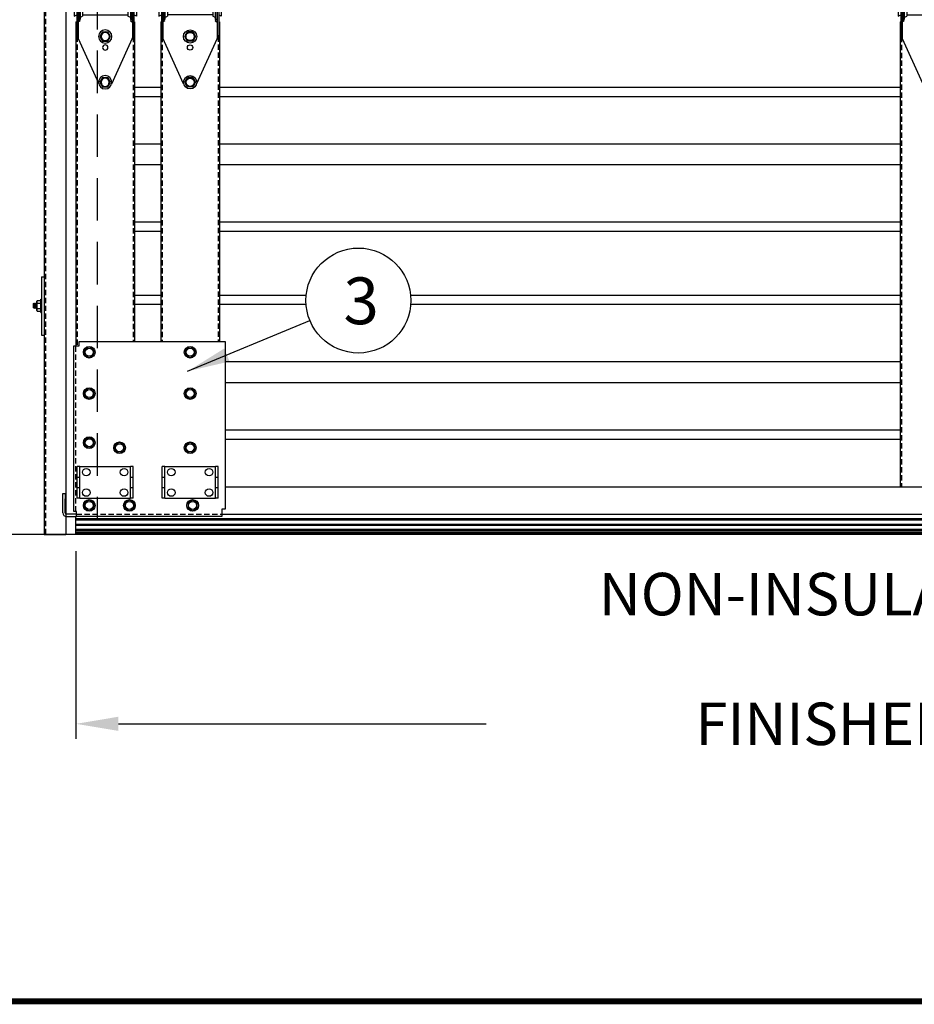
# Model space of a CAD drawing. Extents: x 541 to 3394, y 680 to 943.
# Drawn here: x 3080 to 3122, y 693 to 740 of the extents above; entities that cross this region are included whole.
import ezdxf

# ---------------------------------------------------------------- set-up
doc = ezdxf.new("R2010")
doc.units = 0
doc.header["$MEASUREMENT"] = 0
for name, pattern in [('CENTER', [2, 1.25, -0.25, 0.25, -0.25]), ('CENTER2', [1.125, 0.75, -0.125, 0.125, -0.125]), ('HIDDEN', [0.375, 0.25, -0.125])]:
    doc.linetypes.add(name, pattern=pattern)
doc.layers.get('0').update_dxf_attribs({"linetype": 'CONTINUOUS'})
doc.layers.get('DEFPOINTS').update_dxf_attribs({"linetype": 'CONTINUOUS'})
for name, color, linetype in [('CENTER2', 1, 'CENTER2'), ('CENTERLINES', 5, 'CENTER'), ('LAY4', 1, 'CONTINUOUS'), ('LIGHT', 1, 'CONTINUOUS'), ('MEDIUM', 2, 'CONTINUOUS'), ('RED', 1, 'CONTINUOUS'), ('SECTIONS', 2, 'CONTINUOUS'), ('SHAFT', 3, 'CONTINUOUS')]:
    doc.layers.add(name, color=color, linetype=linetype)
doc.dimstyles.get("Standard").update_dxf_attribs({"dimtxt": 2, "dimasz": 2, "dimexe": 0.7, "dimexo": 0.8, "dimgap": 0.7, "dimtad": 0, "dimtih": 1, "dimtoh": 1, "dimdec": 4, "dimzin": 0, "dimtxsty": 'STANDARD', "dimcen": 0.09, "dimazin": 3, "dimtfac": 1, "dimtdec": 4, "dimtofl": 0, "dimtmove": 0, "dimatfit": 3, "dimtolj": 1, "dimtzin": 0})

# ---------------------------------------------------------------- blocks, each defined once
blk = doc.blocks.new('*D2')
at = {"color": 0, "linetype": 'BYBLOCK'}
for p, q in [((3082.728, 714.707), (3082.728, 705.876)), ((3204.728, 714.686), (3204.728, 705.876)), ((3084.728, 706.576), (3102.028, 706.576)), ((3202.728, 706.576), (3185.428, 706.576))]:
    blk.add_line(p, q, dxfattribs=at)
for points in [[(3084.728, 706.91), (3084.728, 706.243), (3082.728, 706.576)], [(3202.728, 706.91), (3202.728, 706.243), (3204.728, 706.576)]]:
    blk.add_solid(points, dxfattribs=at)
at = {"layer": 'DEFPOINTS', "color": 0, "linetype": 'BYBLOCK'}
for p in [(3082.728, 715.507), (3204.728, 715.486), (3082.728, 706.576)]:
    blk.add_point(p, dxfattribs=at)
at = {"color": 0, "linetype": 'BYBLOCK', "insert": (3143.728, 706.576), "char_height": 2, "attachment_point": 5}
blk.add_mtext('\\A1;FINISHED DOOR WIDTH (REFER TO JAMB DETAILS)', dxfattribs=at)
blk = doc.blocks.new('*D3')
at = {"color": 0, "linetype": 'BYBLOCK'}
for p, q in [((3082.928, 835.374), (3066.244, 835.374)), ((3066.944, 833.374), (3066.944, 808.557)), ((3066.944, 717.486), (3066.944, 795.157)), ((3069.091, 715.486), (3066.244, 715.486))]:
    blk.add_line(p, q, dxfattribs=at)
for points in [[(3066.61, 833.374), (3067.277, 833.374), (3066.944, 835.374)], [(3066.61, 717.486), (3067.277, 717.486), (3066.944, 715.486)]]:
    blk.add_solid(points, dxfattribs=at)
at = {"layer": 'DEFPOINTS', "color": 0, "linetype": 'BYBLOCK'}
for p in [(3066.944, 835.374), (3083.728, 835.374), (3069.891, 715.486)]:
    blk.add_point(p, dxfattribs=at)
at = {"color": 0, "linetype": 'BYBLOCK', "insert": (3066.944, 801.857), "char_height": 2, "attachment_point": 5}
blk.add_mtext('\\A1;FINISHED\\POPENING\\PHEIGHT\\PA.F.F.', dxfattribs=at)
blk = doc.blocks.new('A$C66513317')
at = {"layer": 'LIGHT', "color": 1}
for p, q in [((0.008, 1.5), (0, 1.483)), ((0, 1.437), (0.008, 1.5)), ((0, 1.284), (0, 1.483)), ((0.023, 1.466), (0, 1.329)), ((0.023, 1.466), (0.008, 1.5)), ((0.008, 1.284), (0.039, 1.466)), ((0.023, 1.25), (0.055, 1.5)), ((0.039, 1.466), (0.023, 1.466)), ((0.055, 1.5), (0.039, 1.466)), ((0.07, 1.466), (0.039, 1.284)), ((0.07, 1.466), (0.055, 1.5)), ((0.055, 1.284), (0.086, 1.466)), ((0.07, 1.25), (0.102, 1.5)), ((0.086, 1.466), (0.07, 1.466)), ((0.102, 1.5), (0.086, 1.466)), ((0.117, 1.466), (0.086, 1.284)), ((0.117, 1.466), (0.102, 1.5)), ((0.102, 1.284), (0.133, 1.466)), ((0.117, 1.25), (0.148, 1.5)), ((0.133, 1.466), (0.117, 1.466)), ((0.148, 1.5), (0.133, 1.466)), ((0.152, 1.397), (0.133, 1.284)), ((0.152, 1.492), (0.148, 1.5)), ((0.152, 1.594), (0.172, 1.627)), ((0.152, 1.156), (0.152, 1.594)), ((0.172, 1.627), (0.34, 1.627)), ((0.172, 1.501), (0.34, 1.501)), ((0.34, 1.687), (0.377, 1.687)), ((0.34, 1.062), (0.34, 1.687)), ((0.008, 1.284), (0, 1.284)), ((0.023, 1.25), (0.008, 1.284)), ((0.023, 1.25), (0.039, 1.284)), ((0.055, 1.284), (0.039, 1.284)), ((0.07, 1.25), (0.055, 1.284)), ((0.07, 1.25), (0.086, 1.284)), ((0.102, 1.284), (0.086, 1.284)), ((0.117, 1.25), (0.102, 1.284)), ((0.117, 1.25), (0.133, 1.284)), ((0.148, 1.284), (0.133, 1.284)), ((0.148, 1.284), (0.152, 1.306)), ((0.152, 1.276), (0.148, 1.284)), ((0.152, 1.156), (0.172, 1.122)), ((0.172, 1.249), (0.34, 1.249)), ((0.172, 1.122), (0.34, 1.122)), ((0.34, 1.062), (0.377, 1.062))]:
    blk.add_line(p, q, dxfattribs=at)
for centre, radius, start, end in [((0.429, 1.604), 0.277, 182.1218, 201.7247), ((0.584, 1.373), 0.432, 162.708, 196.694), ((0.429, 1.146), 0.277, 158.2753, 177.8782)]:
    blk.add_arc(centre, radius, start, end, dxfattribs=at)
at = {"layer": 'SHAFT', "color": 2}
for p, q in [((0.377, 2.75), (0.497, 2.75)), ((0.377, 2.75), (0.377, 0)), ((0.497, 2.75), (0.497, 0)), ((0.377, 0), (0.497, 0))]:
    blk.add_line(p, q, dxfattribs=at)
blk = doc.blocks.new('A$C56B46C00')
at = {"layer": 'RED', "color": 1, "linetype": 'HIDDEN'}
blk.add_line((2.066, 106.764), (2.066, 0), dxfattribs=at)
at = {"layer": 'SHAFT', "color": 5}
for p, q in [((2, 106.764), (2, 0)), ((3.02, 106.764), (3.02, 0)), ((2, 0), (3.02, 0))]:
    blk.add_line(p, q, dxfattribs=at)
blk.add_blockref('A$C66513317', (1.503, 9.376))
blk = doc.blocks.new('A$C6044527D')
at = {"color": 7}
for p, q in [((4.527, 0), (0, 0)), ((6.025, 0), (4.527, 0))]:
    blk.add_line(p, q, dxfattribs=at)
at = {"layer": 'SHAFT', "color": 7, "linetype": 'HIDDEN', "ltscale": 8}
blk.add_line((7.025, 106.764), (7.025, 0.751), dxfattribs=at)
blk = doc.blocks.new('A$C38753813')
at = {"layer": 'CENTER2', "color": 1}
blk.add_line((1.677, 6.959), (1.677, 6.959), dxfattribs=at)
at = {"layer": 'LIGHT', "color": 1}
for p, q in [((1.216, 6.958), (1.343, 7.177)), ((1.343, 6.739), (1.216, 6.958)), ((1.595, 7.177), (1.343, 7.177)), ((1.595, 7.177), (1.721, 6.958)), ((1.721, 6.958), (1.595, 6.739)), ((1.595, 6.739), (1.343, 6.739)), ((1.216, 4.77), (1.343, 4.989)), ((1.343, 4.552), (1.216, 4.77)), ((1.595, 4.989), (1.343, 4.989)), ((1.595, 4.989), (1.721, 4.77)), ((1.721, 4.77), (1.595, 4.552)), ((1.595, 4.552), (1.343, 4.552)), ((1.216, 2.467), (1.343, 2.686)), ((1.343, 2.248), (1.216, 2.467)), ((1.595, 2.686), (1.343, 2.686)), ((1.595, 2.686), (1.721, 2.467)), ((1.721, 2.467), (1.595, 2.248)), ((1.595, 2.248), (1.343, 2.248)), ((1.218, 0.312), (1.344, 0.531)), ((1.597, 0.531), (1.344, 0.531)), ((1.597, 0.531), (1.723, 0.312)), ((1.344, 0.094), (1.218, 0.312)), ((1.597, 0.094), (1.344, 0.094)), ((1.723, 0.312), (1.597, 0.094))]:
    blk.add_line(p, q, dxfattribs=at)
for centre, radius in [((1.469, 6.958), 0.312), ((1.469, 6.958), 0.219), ((1.469, 6.958), 0.193), ((1.469, 4.77), 0.312), ((1.469, 4.77), 0.219), ((1.469, 4.77), 0.193), ((1.469, 2.467), 0.312), ((1.469, 2.467), 0.219), ((1.469, 2.467), 0.193), ((1.47, 0.312), 0.312), ((1.47, 0.312), 0.219), ((1.47, 0.312), 0.193)]:
    blk.add_circle(centre, radius, dxfattribs=at)
at = {"layer": 'SHAFT', "color": 2}
for p, q in [((1.132, 7.186), (0.219, 5.327)), ((1.805, 7.186), (2.719, 5.327)), ((0.219, 5.327), (0.219, 3.27)), ((0.281, 5.454), (0.281, 3.27)), ((2.656, 5.454), (2.656, 3.27)), ((2.719, 5.327), (2.719, 3.27)), ((0.188, 4.208), (0.125, 4.208)), ((0.125, 4.208), (0.125, 2.52)), ((0.188, 4.208), (0.188, 2.384)), ((0.281, 4.513), (0.377, 4.458)), ((0.377, 4.458), (0.281, 4.391)), ((0.281, 4.177), (0.406, 4.114)), ((2.656, 4.177), (2.531, 4.114)), ((2.656, 4.513), (2.56, 4.458)), ((2.56, 4.458), (2.656, 4.391)), ((2.813, 4.208), (2.75, 4.208)), ((2.75, 4.208), (2.75, 2.384)), ((2.813, 4.208), (2.813, 2.52)), ((0, 4.114), (0.125, 4.052)), ((0, 4.114), (0, 3.427)), ((0.219, 3.786), (0.219, 3.851)), ((0.406, 4.114), (0.406, 3.427)), ((2.531, 4.052), (0.406, 4.052)), ((2.531, 4.114), (2.531, 3.427)), ((2.938, 4.114), (2.813, 4.052)), ((2.938, 4.114), (2.938, 3.427)), ((0, 3.427), (0.125, 3.489)), ((0.188, 3.263), (0.283, 3.208)), ((0.281, 3.27), (0.219, 3.27)), ((0.281, 3.364), (0.406, 3.427)), ((2.531, 3.489), (0.406, 3.489)), ((2.656, 3.364), (2.531, 3.427)), ((2.75, 3.263), (2.654, 3.208)), ((2.719, 3.27), (2.656, 3.27)), ((2.938, 3.427), (2.813, 3.489)), ((0.283, 3.208), (0.188, 3.141)), ((2.654, 3.208), (2.75, 3.141)), ((1.165, 0.245), (0.125, 2.52)), ((1.778, 0.258), (2.813, 2.52))]:
    blk.add_line(p, q, dxfattribs=at)
blk.add_circle((1.469, 1.947), 0.125, dxfattribs=at)
blk.add_arc((1.469, 7.02), 0.375, 26.1685, 153.8315, dxfattribs=at)
blk = doc.blocks.new('A$C0D812E17')
at = {"color": 2}
for p, q in [((0.125, 1.5), (2.5, 1.5)), ((0.125, 0), (2.5, 0))]:
    blk.add_line(p, q, dxfattribs=at)
at = {"color": 1, "linetype": 'HIDDEN', "ltscale": 0.2}
for p, q in [((0, 0.996), (0.125, 0.996)), ((2.5, 0.996), (2.625, 0.996)), ((0, 0.504), (0.125, 0.504)), ((2.5, 0.504), (2.625, 0.504))]:
    blk.add_line(p, q, dxfattribs=at)
at = {"color": 1}
for centre in [(0.425, 1.23), (2.2, 1.23), (0.425, 0.27), (2.2, 0.27)]:
    blk.add_circle(centre, 0.177, dxfattribs=at)
at = {"layer": 'MEDIUM', "color": 2}
for p, q in [((0.125, 1.5), (0, 1.5)), ((0, 0), (0, 1.5)), ((0.125, 0), (0.125, 1.5)), ((2.625, 1.5), (2.5, 1.5)), ((2.5, 0), (2.5, 1.5)), ((2.625, 0), (2.625, 1.5)), ((0.125, 0), (0, 0)), ((2.625, 0), (2.5, 0))]:
    blk.add_line(p, q, dxfattribs=at)
blk = doc.blocks.new('A$C17F345B5')
at = {"color": 2, "extrusion": (0, 1, 0)}
for p, q in [((0.511, 0.236), (0.511, 8.025)), ((0.511, 8.025), (0.674, 8.025)), ((0.674, 8.025), (0.761, 8.025)), ((0.761, 8.225), (7.636, 8.225)), ((0.761, 8.025), (0.761, 8.225)), ((7.636, 8.225), (7.636, 0.339)), ((0, 1.07), (0.1, 1.07)), ((0, 0.82), (0, 1.07)), ((0.1, 1.07), (0.1, 0.82)), ((0, 0.163), (0, 0.82)), ((0.1, 0.163), (0.1, 0.82)), ((0.64, 0.1), (0.163, 0.1)), ((0.163, 0), (0.64, 0)), ((0.64, 0.236), (0.511, 0.236)), ((0.64, 0.129), (0.64, 0.236)), ((0.64, 0), (0.64, 0.129)), ((7.476, 0), (0.64, 0)), ((7.476, 0.339), (7.476, 0)), ((7.636, 0.339), (7.476, 0.339))]:
    blk.add_line(p, q, dxfattribs=at)
at = {"color": 1, "linetype": 'HIDDEN', "extrusion": (0, 1, 0)}
blk.add_line((0.611, 0.236), (0.611, 8.025), dxfattribs=at)
at = {"color": 1, "extrusion": (0, 1, 0)}
for p, q in [((1.236, 7.976), (1.019, 7.851)), ((1.236, 7.993), (1.236, 7.976)), ((1.454, 7.851), (1.236, 7.976)), ((1.236, 7.976), (1.236, 7.959)), ((5.986, 7.976), (5.769, 7.851)), ((5.986, 7.993), (5.986, 7.976)), ((6.204, 7.851), (5.986, 7.976)), ((5.986, 7.976), (5.986, 7.959)), ((1.004, 7.859), (1.019, 7.851)), ((1.004, 7.591), (1.019, 7.599)), ((1.019, 7.851), (1.019, 7.599)), ((1.019, 7.851), (1.034, 7.842)), ((1.019, 7.599), (1.034, 7.608)), ((1.019, 7.599), (1.236, 7.474)), ((1.236, 7.474), (1.454, 7.599)), ((1.236, 7.474), (1.236, 7.491)), ((1.236, 7.457), (1.236, 7.474)), ((1.454, 7.851), (1.439, 7.842)), ((1.439, 7.608), (1.454, 7.599)), ((1.469, 7.859), (1.454, 7.851)), ((1.454, 7.599), (1.454, 7.851)), ((1.454, 7.599), (1.469, 7.591)), ((5.754, 7.859), (5.769, 7.851)), ((5.754, 7.591), (5.769, 7.599)), ((5.769, 7.851), (5.769, 7.599)), ((5.769, 7.851), (5.784, 7.842)), ((5.769, 7.599), (5.784, 7.608)), ((5.769, 7.599), (5.986, 7.474)), ((5.986, 7.474), (6.204, 7.599)), ((5.986, 7.474), (5.986, 7.491)), ((5.986, 7.457), (5.986, 7.474)), ((6.204, 7.851), (6.189, 7.842)), ((6.189, 7.608), (6.204, 7.599)), ((6.219, 7.859), (6.204, 7.851)), ((6.204, 7.599), (6.204, 7.851)), ((6.204, 7.599), (6.219, 7.591)), ((1.236, 6.028), (1.019, 5.903)), ((1.236, 6.046), (1.236, 6.028)), ((1.236, 6.028), (1.236, 6.011)), ((1.454, 5.903), (1.236, 6.028)), ((5.986, 6.028), (5.769, 5.903)), ((5.986, 6.046), (5.986, 6.028)), ((5.986, 6.028), (5.986, 6.011)), ((6.204, 5.903), (5.986, 6.028)), ((1.004, 5.911), (1.019, 5.903)), ((1.004, 5.643), (1.019, 5.652)), ((1.019, 5.903), (1.034, 5.894)), ((1.019, 5.903), (1.019, 5.652)), ((1.019, 5.652), (1.034, 5.66)), ((1.019, 5.652), (1.236, 5.526)), ((1.236, 5.526), (1.454, 5.652)), ((1.454, 5.903), (1.439, 5.894)), ((1.439, 5.66), (1.454, 5.652)), ((1.469, 5.911), (1.454, 5.903)), ((1.454, 5.652), (1.454, 5.903)), ((1.454, 5.652), (1.469, 5.643)), ((5.754, 5.911), (5.769, 5.903)), ((5.754, 5.643), (5.769, 5.652)), ((5.769, 5.903), (5.784, 5.894)), ((5.769, 5.903), (5.769, 5.652)), ((5.769, 5.652), (5.784, 5.66)), ((5.769, 5.652), (5.986, 5.526)), ((5.986, 5.526), (6.204, 5.652)), ((6.204, 5.903), (6.189, 5.894)), ((6.189, 5.66), (6.204, 5.652)), ((6.219, 5.911), (6.204, 5.903)), ((6.204, 5.652), (6.204, 5.903)), ((6.204, 5.652), (6.219, 5.643)), ((1.236, 5.526), (1.236, 5.543)), ((1.236, 5.509), (1.236, 5.526)), ((5.986, 5.526), (5.986, 5.543)), ((5.986, 5.509), (5.986, 5.526)), ((1.236, 3.718), (1.019, 3.593)), ((1.236, 3.735), (1.236, 3.718)), ((1.454, 3.593), (1.236, 3.718)), ((1.236, 3.718), (1.236, 3.701)), ((1.004, 3.601), (1.019, 3.593)), ((1.004, 3.333), (1.019, 3.341)), ((1.019, 3.593), (1.019, 3.341)), ((1.019, 3.593), (1.034, 3.584)), ((1.019, 3.341), (1.034, 3.35)), ((1.019, 3.341), (1.236, 3.216)), ((1.236, 3.216), (1.454, 3.341)), ((1.454, 3.593), (1.439, 3.584)), ((1.439, 3.35), (1.454, 3.341)), ((1.469, 3.601), (1.454, 3.593)), ((1.454, 3.341), (1.454, 3.593)), ((1.454, 3.341), (1.469, 3.333)), ((2.429, 3.362), (2.444, 3.354)), ((2.662, 3.479), (2.444, 3.354)), ((2.444, 3.354), (2.444, 3.103)), ((2.444, 3.354), (2.459, 3.345)), ((2.662, 3.497), (2.662, 3.479)), ((2.879, 3.354), (2.662, 3.479)), ((2.662, 3.479), (2.662, 3.462)), ((2.879, 3.354), (2.864, 3.345)), ((2.894, 3.362), (2.879, 3.354)), ((2.879, 3.103), (2.879, 3.354)), ((5.754, 3.362), (5.769, 3.354)), ((5.986, 3.479), (5.769, 3.354)), ((5.769, 3.354), (5.784, 3.345)), ((5.769, 3.354), (5.769, 3.103)), ((5.986, 3.497), (5.986, 3.479)), ((5.986, 3.479), (5.986, 3.462)), ((6.204, 3.354), (5.986, 3.479)), ((6.204, 3.354), (6.189, 3.345)), ((6.219, 3.362), (6.204, 3.354)), ((6.204, 3.103), (6.204, 3.354)), ((1.236, 3.216), (1.236, 3.233)), ((1.236, 3.199), (1.236, 3.216)), ((2.429, 3.094), (2.444, 3.103)), ((2.444, 3.103), (2.459, 3.111)), ((2.444, 3.103), (2.662, 2.977)), ((2.662, 2.977), (2.879, 3.103)), ((2.662, 2.977), (2.662, 2.994)), ((2.662, 2.96), (2.662, 2.977)), ((2.864, 3.111), (2.879, 3.103)), ((2.879, 3.103), (2.894, 3.094)), ((5.754, 3.094), (5.769, 3.103)), ((5.769, 3.103), (5.784, 3.111)), ((5.769, 3.103), (5.986, 2.977)), ((5.986, 2.977), (6.204, 3.103)), ((5.986, 2.977), (5.986, 2.994)), ((5.986, 2.96), (5.986, 2.977)), ((6.189, 3.111), (6.204, 3.103)), ((6.204, 3.103), (6.219, 3.094)), ((1.004, 0.649), (1.019, 0.64)), ((1.236, 0.765), (1.019, 0.64)), ((1.019, 0.64), (1.034, 0.631)), ((1.019, 0.64), (1.019, 0.389)), ((1.236, 0.783), (1.236, 0.765)), ((1.236, 0.765), (1.236, 0.748)), ((1.454, 0.64), (1.236, 0.765)), ((1.454, 0.64), (1.439, 0.631)), ((1.469, 0.649), (1.454, 0.64)), ((1.454, 0.389), (1.454, 0.64)), ((2.895, 0.649), (2.91, 0.64)), ((3.127, 0.765), (2.91, 0.64)), ((2.91, 0.64), (2.91, 0.389)), ((2.91, 0.64), (2.925, 0.631)), ((3.127, 0.783), (3.127, 0.765)), ((3.345, 0.64), (3.127, 0.765)), ((3.127, 0.765), (3.127, 0.748)), ((3.345, 0.64), (3.33, 0.631)), ((3.36, 0.649), (3.345, 0.64)), ((3.345, 0.389), (3.345, 0.64)), ((5.87, 0.649), (5.885, 0.64)), ((6.102, 0.765), (5.885, 0.64)), ((5.885, 0.64), (5.885, 0.389)), ((5.885, 0.64), (5.9, 0.631)), ((6.102, 0.783), (6.102, 0.765)), ((6.32, 0.64), (6.102, 0.765)), ((6.102, 0.765), (6.102, 0.748)), ((6.32, 0.64), (6.305, 0.631)), ((6.335, 0.649), (6.32, 0.64)), ((6.32, 0.389), (6.32, 0.64)), ((1.004, 0.38), (1.019, 0.389)), ((1.019, 0.389), (1.034, 0.397)), ((1.019, 0.389), (1.236, 0.263)), ((1.236, 0.263), (1.454, 0.389)), ((1.236, 0.263), (1.236, 0.281)), ((1.236, 0.246), (1.236, 0.263)), ((1.439, 0.397), (1.454, 0.389)), ((1.454, 0.389), (1.469, 0.38)), ((2.895, 0.38), (2.91, 0.389)), ((2.91, 0.389), (2.925, 0.397)), ((2.91, 0.389), (3.127, 0.263)), ((3.127, 0.263), (3.345, 0.389)), ((3.127, 0.263), (3.127, 0.281)), ((3.127, 0.246), (3.127, 0.263)), ((3.33, 0.397), (3.345, 0.389)), ((3.345, 0.389), (3.36, 0.38)), ((5.87, 0.38), (5.885, 0.389)), ((5.885, 0.389), (5.9, 0.397)), ((5.885, 0.389), (6.102, 0.263)), ((6.102, 0.263), (6.32, 0.389)), ((6.102, 0.263), (6.102, 0.281)), ((6.102, 0.246), (6.102, 0.263)), ((6.305, 0.397), (6.32, 0.389)), ((6.32, 0.389), (6.335, 0.38))]:
    blk.add_line(p, q, dxfattribs=at)
at = {"color": 1, "linetype": 'HIDDEN'}
blk.add_line((0.64, 0.1), (7.476, 0.1), dxfattribs=at)
at = {"color": 1}
for centre, radius in [((1.236, 7.725), 0.275), ((1.236, 7.725), 0.188), ((5.986, 7.725), 0.275), ((5.986, 7.725), 0.188), ((1.236, 5.777), 0.275), ((5.986, 5.777), 0.275), ((1.236, 5.777), 0.188), ((5.986, 5.777), 0.188), ((1.236, 3.467), 0.275), ((1.236, 3.467), 0.188), ((2.662, 3.228), 0.275), ((2.662, 3.228), 0.188), ((5.986, 3.228), 0.275), ((5.986, 3.228), 0.188), ((1.236, 0.514), 0.275), ((1.236, 0.514), 0.188), ((3.127, 0.514), 0.275), ((3.127, 0.514), 0.188), ((6.102, 0.514), 0.275), ((6.102, 0.514), 0.188)]:
    blk.add_circle(centre, radius, dxfattribs=at)
at = {"color": 2}
for radius in [0.163, 0.0625]:
    blk.add_arc((0.163, 0.163), radius, 180, 270, dxfattribs=at)
for p in [(0.674, 0.851), (4.674, 0.851)]:
    blk.add_blockref('A$C0D812E17', p)
blk = doc.blocks.new('A$C188E7F6E')
at = {"color": 1}
blk.add_line((0.611, 0), (0.611, 0.841), dxfattribs=at)
at = {"layer": 'CENTERLINES', "color": 3, "linetype": 'CONTINUOUS'}
for p, q in [((7.636, 2.238), (67.342, 2.238)), ((7.476, 0.951), (67.342, 0.951))]:
    blk.add_line(p, q, dxfattribs=at)
at = {"layer": 'LAY4', "color": 4}
for p, q in [((0.611, 24.126), (0.611, 8.876)), ((0.611, 24.126), (0.646, 24.126)), ((3.361, 24.126), (3.333, 24.126)), ((3.361, 24.126), (3.361, 9.076)), ((4.611, 24.126), (4.611, 24.124)), ((4.611, 24.126), (4.642, 24.126)), ((4.611, 24.126), (4.611, 9.076)), ((7.361, 24.126), (7.33, 24.126)), ((7.361, 24.126), (7.361, 24.124)), ((7.361, 24.126), (7.361, 9.076)), ((39.403, 24.126), (39.434, 24.126)), ((39.403, 24.126), (39.403, 2.238))]:
    blk.add_line(p, q, dxfattribs=at)
at = {"layer": 'LAY4', "color": 1}
for p, q in [((4.611, 21.03), (3.361, 21.03)), ((39.403, 21.03), (7.361, 21.03)), ((4.611, 20.596), (3.361, 20.596)), ((39.403, 20.596), (7.361, 20.596)), ((4.611, 18.368), (3.361, 18.368)), ((39.403, 18.368), (7.361, 18.368)), ((4.611, 17.383), (3.361, 17.383)), ((39.403, 17.383), (7.361, 17.383)), ((4.611, 14.687), (3.361, 14.687)), ((39.403, 14.687), (7.361, 14.687)), ((4.611, 14.252), (3.361, 14.252)), ((39.403, 14.252), (7.361, 14.252)), ((4.611, 11.249), (3.361, 11.249)), ((11.446, 11.249), (7.361, 11.249)), ((39.403, 11.249), (16.36, 11.249)), ((4.611, 10.815), (3.361, 10.815)), ((11.441, 10.815), (7.361, 10.815)), ((39.403, 10.815), (16.365, 10.815)), ((39.403, 8.118), (7.636, 8.118)), ((39.403, 7.133), (7.636, 7.133)), ((39.403, 4.905), (7.636, 4.905)), ((39.403, 4.471), (7.636, 4.471))]:
    blk.add_line(p, q, dxfattribs=at)
at = {"layer": 'LIGHT', "color": 1}
for p, q in [((67.342, 0.738), (0.611, 0.738)), ((67.342, 0.696), (0.611, 0.696)), ((67.342, 0.674), (0.611, 0.674)), ((67.342, 0.475), (0.611, 0.475)), ((67.342, 0.415), (0.611, 0.415)), ((67.342, 0.236), (0.611, 0.236)), ((67.342, 0.165), (0.611, 0.165)), ((67.342, 0.094), (0.611, 0.094)), ((67.342, 0.022), (0.611, 0.022)), ((67.342, 0), (0.611, 0))]:
    blk.add_line(p, q, dxfattribs=at)
at = {"layer": 'SECTIONS', "color": 1, "linetype": 'HIDDEN'}
for p, q in [((0.673, 23.424), (0.673, 8.876)), ((3.298, 23.409), (3.298, 9.076)), ((4.673, 23.409), (4.673, 9.076)), ((7.298, 23.424), (7.298, 9.076)), ((39.465, 23.417), (39.465, 2.238))]:
    blk.add_line(p, q, dxfattribs=at)
at = {"xscale": -1}
for p in [(3.458, 20.964), (42.246, 20.964)]:
    blk.add_blockref('A$C38753813', p, dxfattribs=at)
for name, p in [('A$C38753813', (4.514, 20.964)), ('A$C17F345B5', (0, 0.851))]:
    blk.add_blockref(name, p)

msp = doc.modelspace()

# ---------------------------------------------------------------- linework, layer by layer
at = {"color": 7, "const_width": 0.28892, "elevation": 16.66719}
msp.add_lwpolyline([(3382.58494, 693.52383), (3057.0003, 693.52383)], dxfattribs=at)
at = {"color": 7}
msp.add_circle((3096.01963, 726.49201), 2.46922, dxfattribs=at)

# ---------------------------------------------------------------- block references
for name, p in [('A$C6044527D', (3076.70289, 715.48571)), ('A$C56B46C00', (3079.22983, 715.48571)), ('A$C188E7F6E', (3082.11667, 715.48571))]:
    msp.add_blockref(name, p)

# ---------------------------------------------------------------- texts
for s, insert, char_height, attachment_point in [('\\C7;3', (3095.31544, 726.47745), 2.2, 4), ('NON-INSULATED', (3118.1041, 712.41963), 2, 5)]:
    msp.add_mtext(s, dxfattribs=dict(at, insert=insert, char_height=char_height, attachment_point=attachment_point))

# ---------------------------------------------------------------- dimensions: what is measured, and where the dimension line sits
at = {"color": 1}
dim = msp.add_linear_dim(base=(3066.94379, 835.3739), p1=(3069.89053, 715.48571), p2=(3083.72767, 835.3739), angle=270, text='FINISHED\\POPENING\\PHEIGHT\\PA.F.F.', dimstyle='STANDARD', override={"dimexo": 0.8}, dxfattribs=at)
dim.commit()
dim.dimension.update_dxf_attribs({"geometry": '*D3', "text_midpoint": (3066.94379, 801.85653), "dimtype": 160})
dim = msp.add_linear_dim(base=(3082.72767, 706.57636), p1=(3204.72767, 715.48571), p2=(3082.72767, 715.50723), text='FINISHED DOOR WIDTH (REFER TO JAMB DETAILS)', dimstyle='STANDARD', override={"dimexo": 0.8}, dxfattribs=at)
dim.commit()
dim.dimension.update_dxf_attribs({"geometry": '*D2', "text_midpoint": (3143.72767, 706.57636)})

# ---------------------------------------------------------------- leaders
at = {"color": 7}
msp.add_leader([(3087.98303, 723.16314), (3093.73836, 725.54708)], dimstyle='STANDARD', override={"dimexo": 0.8}, dxfattribs=at)

doc.saveas('drawing.dxf')
